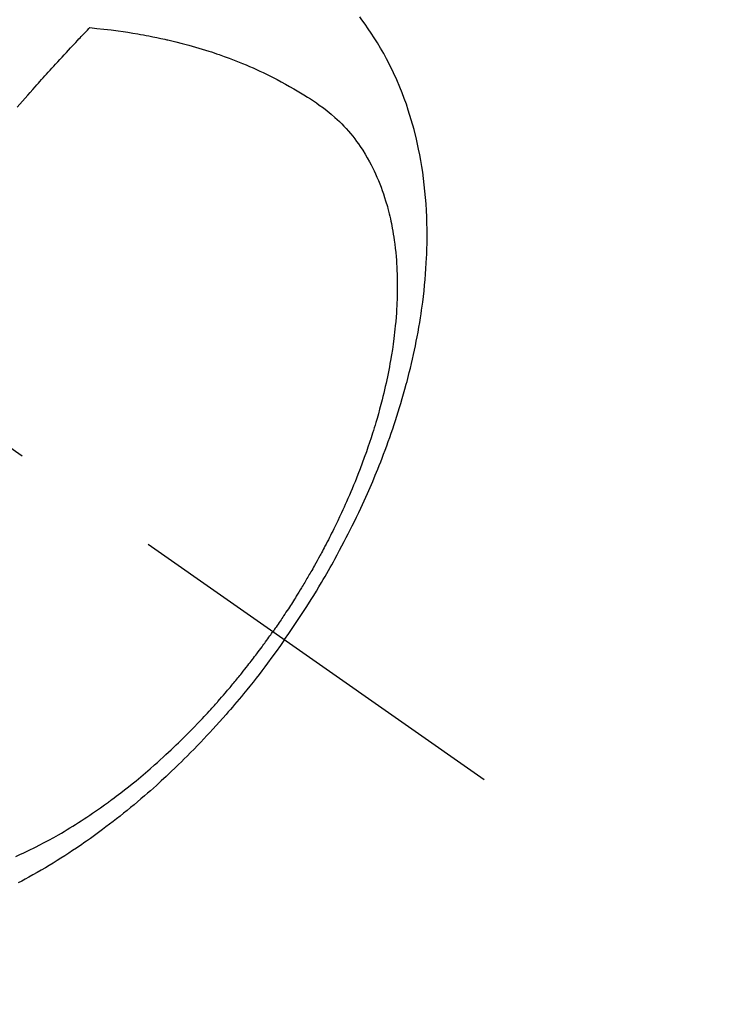
# Model space of a CAD drawing. Extents: x 27948 to 54421, y -11045 to -2175.
# Drawn here: x 43988 to 44017, y -4260 to -4220 of the extents above; entities that cross this region are included whole.
import ezdxf

# ---------------------------------------------------------------- set-up
doc = ezdxf.new("R2010")
doc.units = 0
doc.header["$LTSCALE"] = 50
doc.header["$MEASUREMENT"] = 0
doc.linetypes.add('CENTER2', pattern=[1.125, 0.75, -0.125, 0.125, -0.125])
doc.linetypes.add('HIDDEN', pattern=[0.375, 0.25, -0.125])
doc.layers.get('0').update_dxf_attribs({"linetype": 'CONTINUOUS'})
doc.layers.get('DEFPOINTS').update_dxf_attribs({"color": 146, "linetype": 'CONTINUOUS'})
doc.layers.add('150-機器', color=8, linetype='CONTINUOUS')
doc.layers.add('166-寸法B', color=11, linetype='CONTINUOUS')
doc.styles.add('KH001', font='txt')
doc.dimstyles.new('KH1xx030', dxfattribs={"dimscale": 30, "dimtxt": 2, "dimasz": 0.6, "dimexe": 0.3, "dimexo": 1.2, "dimgap": 0.5, "dimtad": 3, "dimdec": 1, "dimdsep": 46, "dimlunit": 6, "dimtxsty": 'KH001', "dimblk": 'DOT', "dimcen": 1, "dimdle": 1, "dimclrd": 256, "dimclre": 256, "dimclrt": 256, "dimadec": 0, "dimazin": 0, "dimtfac": 1, "dimtdec": 1, "dimtix": 1, "dimtmove": 2, "dimatfit": 3, "dimldrblk": 'CLOSEDBLANK', "dimfxl": 1, "dimtolj": 1, "dimtzin": 0, "dimlwd": -1, "dimlwe": -1, "dimarcsym": 0})

# ---------------------------------------------------------------- blocks, each defined once
blk = doc.blocks.new('_Dot')
at = {"color": 0, "linetype": 'ByBlock', "lineweight": -2}
blk.add_line((-0.5, 0), (-1, 0), dxfattribs=at)
at = {"color": 0, "linetype": 'ByBlock', "const_width": 0.5}
blk.add_lwpolyline([(-0.25, 0, 1), (0.25, 0, 1)], format="xyb", close=True, dxfattribs=at)
blk = doc.blocks.new('*D63')
at = {"layer": '166-寸法B', "transparency": 16777216}
for p, q in [((44086.982, -3848.298), (44086.982, -4010.058)), ((43881.133, -4010.058), (44095.982, -4010.058)), ((44086.982, -4267.058), (44086.982, -4028.058)), ((43911.133, -4285.058), (44095.982, -4285.058))]:
    blk.add_line(p, q, dxfattribs=at)
at = {"layer": 'DEFPOINTS', "color": 0, "transparency": 16777216}
for p in [(43845.133, -4010.058), (44086.982, -4010.058), (43875.133, -4285.058)]:
    blk.add_point(p, dxfattribs=at)
at = {"layer": '166-寸法B', "transparency": 16777216, "xscale": 18, "yscale": 18, "zscale": 18}
for p, rotation in [((44086.982, -4010.058), 90), ((44086.982, -4285.058), 270)]:
    blk.add_blockref('_Dot', p, dxfattribs=dict(at, rotation=rotation))
at = {"layer": '166-寸法B', "transparency": 16777216, "insert": (44041.982, -3917.663), "char_height": 60, "attachment_point": 5, "rotation": 90, "style": 'KH001'}
blk.add_mtext('\\A1;275', dxfattribs=at)
blk = doc.blocks.new('_ClosedBlank')
at = {"color": 0, "linetype": 'ByBlock', "lineweight": -2}
for p, q in [((-1, 0.1667), (0, 0)), ((-1, 0.1667), (-1, -0.1667)), ((0, 0), (-1, -0.1667))]:
    blk.add_line(p, q, dxfattribs=at)
blk = doc.blocks.new('F402_H')
at = {"layer": '150-機器', "color": 13, "linetype": 'CENTER2'}
blk.add_line((0, 0), (-244.018, -170.863), dxfattribs=at)
at = {"layer": '150-機器', "color": 13, "linetype": 'HIDDEN'}
for points in [[(-235.921, -165.194), (-236.088, -164.951), (-236.254, -164.708), (-236.419, -164.464), (-236.581, -164.219), (-236.686, -164.058), (-236.789, -163.897), (-236.892, -163.735), (-236.994, -163.572), (-237.1, -163.399), (-237.206, -163.226), (-237.311, -163.052), (-237.415, -162.878), (-237.488, -162.754), (-237.56, -162.631), (-237.632, -162.507), (-237.703, -162.383), (-237.768, -162.269), (-237.832, -162.155), (-237.896, -162.04), (-237.959, -161.925), (-238.056, -161.748), (-238.152, -161.571), (-238.246, -161.393), (-238.34, -161.214), (-238.422, -161.057), (-238.503, -160.899), (-238.583, -160.741), (-238.662, -160.583), (-238.75, -160.403), (-238.838, -160.223), (-238.924, -160.042), (-239.009, -159.861), (-239.078, -159.712), (-239.146, -159.563), (-239.213, -159.414), (-239.28, -159.264), (-239.387, -159.019), (-239.492, -158.773), (-239.595, -158.527), (-239.697, -158.279), (-239.757, -158.129), (-239.816, -157.979), (-239.875, -157.828), (-239.933, -157.677), (-239.998, -157.506), (-240.061, -157.334), (-240.124, -157.161), (-240.185, -156.988), (-240.245, -156.817), (-240.304, -156.644), (-240.363, -156.472), (-240.42, -156.299), (-240.475, -156.127), (-240.53, -155.955), (-240.583, -155.783), (-240.635, -155.61), (-240.693, -155.417), (-240.748, -155.223), (-240.803, -155.029), (-240.855, -154.835), (-240.887, -154.717), (-240.917, -154.599), (-240.948, -154.48), (-240.977, -154.362), (-241.022, -154.18), (-241.065, -153.998), (-241.107, -153.815), (-241.148, -153.633), (-241.187, -153.451), (-241.225, -153.27), (-241.262, -153.089), (-241.297, -152.907), (-241.333, -152.716), (-241.366, -152.524), (-241.399, -152.333), (-241.429, -152.141), (-241.454, -151.982), (-241.477, -151.823), (-241.499, -151.664), (-241.52, -151.505), (-241.549, -151.275), (-241.575, -151.044), (-241.599, -150.812), (-241.621, -150.581), (-241.638, -150.362), (-241.654, -150.144), (-241.667, -149.925), (-241.678, -149.706), (-241.684, -149.572), (-241.689, -149.437), (-241.693, -149.303), (-241.696, -149.169), (-241.699, -148.954), (-241.699, -148.739), (-241.697, -148.525), (-241.693, -148.31), (-241.684, -148.047), (-241.672, -147.784), (-241.656, -147.522), (-241.636, -147.26), (-241.613, -147.002), (-241.586, -146.744), (-241.555, -146.487), (-241.52, -146.23), (-241.484, -145.996), (-241.445, -145.762), (-241.402, -145.53), (-241.356, -145.298), (-241.267, -144.898), (-241.169, -144.502), (-241.059, -144.108), (-240.938, -143.717), (-240.858, -143.479), (-240.774, -143.243), (-240.685, -143.009), (-240.592, -142.776), (-240.469, -142.485), (-240.339, -142.197), (-240.201, -141.913), (-240.057, -141.632), (-239.938, -141.414), (-239.815, -141.198), (-239.688, -140.986), (-239.556, -140.776), (-239.436, -140.592), (-239.313, -140.412), (-239.186, -140.233), (-239.057, -140.057), (-238.965, -139.936)], [(-228.012, -140.367), (-228.301, -140.397), (-228.589, -140.428), (-228.877, -140.461), (-229.165, -140.497), (-229.364, -140.525), (-229.563, -140.555), (-229.761, -140.587), (-229.959, -140.62), (-230.074, -140.64), (-230.188, -140.661), (-230.302, -140.682), (-230.416, -140.704), (-230.577, -140.735), (-230.738, -140.768), (-230.898, -140.802), (-231.058, -140.837), (-231.101, -140.847), (-231.144, -140.856), (-231.187, -140.866), (-231.23, -140.876), (-231.5, -140.942), (-231.769, -141.01), (-232.037, -141.081), (-232.304, -141.156), (-232.441, -141.196), (-232.577, -141.237), (-232.713, -141.279), (-232.848, -141.322), (-232.952, -141.356), (-233.056, -141.391), (-233.16, -141.426), (-233.264, -141.462), (-233.468, -141.534), (-233.671, -141.609), (-233.873, -141.685), (-234.075, -141.764), (-234.216, -141.822), (-234.357, -141.881), (-234.497, -141.941), (-234.637, -142.002), (-234.775, -142.064), (-234.913, -142.127), (-235.05, -142.191), (-235.186, -142.257), (-235.294, -142.309), (-235.401, -142.363), (-235.508, -142.417), (-235.615, -142.472), (-235.785, -142.563), (-235.954, -142.655), (-236.123, -142.749), (-236.29, -142.845), (-236.429, -142.928), (-236.567, -143.011), (-236.705, -143.097), (-236.841, -143.183), (-236.964, -143.262), (-237.086, -143.342), (-237.207, -143.424), (-237.327, -143.507), (-237.491, -143.625), (-237.652, -143.748), (-237.809, -143.876), (-237.962, -144.008), (-238.055, -144.093), (-238.147, -144.18), (-238.236, -144.27), (-238.324, -144.361), (-238.416, -144.461), (-238.507, -144.564), (-238.595, -144.668), (-238.682, -144.775), (-238.762, -144.877), (-238.84, -144.981), (-238.916, -145.086), (-238.989, -145.192), (-239.089, -145.342), (-239.184, -145.495), (-239.275, -145.65), (-239.363, -145.807), (-239.427, -145.927), (-239.488, -146.048), (-239.548, -146.17), (-239.605, -146.293), (-239.666, -146.43), (-239.725, -146.567), (-239.78, -146.706), (-239.834, -146.845), (-239.883, -146.98), (-239.93, -147.115), (-239.974, -147.252), (-240.017, -147.389), (-240.041, -147.469), (-240.064, -147.549), (-240.087, -147.629), (-240.109, -147.71), (-240.135, -147.812), (-240.161, -147.916), (-240.186, -148.019), (-240.209, -148.122), (-240.23, -148.218), (-240.25, -148.313), (-240.269, -148.408), (-240.287, -148.504), (-240.308, -148.624), (-240.328, -148.743), (-240.347, -148.863), (-240.365, -148.984), (-240.387, -149.152), (-240.408, -149.32), (-240.426, -149.489), (-240.442, -149.658), (-240.453, -149.797), (-240.462, -149.937), (-240.471, -150.076), (-240.477, -150.216), (-240.483, -150.37), (-240.488, -150.525), (-240.49, -150.679), (-240.491, -150.834), (-240.491, -150.98), (-240.489, -151.126), (-240.486, -151.273), (-240.481, -151.419), (-240.478, -151.505), (-240.474, -151.592), (-240.47, -151.679), (-240.465, -151.765), (-240.454, -151.941), (-240.441, -152.117), (-240.426, -152.293), (-240.409, -152.469), (-240.396, -152.597), (-240.382, -152.725), (-240.367, -152.853), (-240.351, -152.981), (-240.322, -153.203), (-240.29, -153.424), (-240.255, -153.645), (-240.218, -153.866), (-240.194, -153.998), (-240.17, -154.13), (-240.145, -154.262), (-240.119, -154.394), (-240.091, -154.527), (-240.063, -154.66), (-240.034, -154.793), (-240.004, -154.926), (-239.973, -155.061), (-239.941, -155.195), (-239.908, -155.329), (-239.875, -155.464), (-239.826, -155.654), (-239.775, -155.844), (-239.723, -156.033), (-239.669, -156.222), (-239.657, -156.263), (-239.645, -156.303), (-239.633, -156.344), (-239.62, -156.385), (-239.587, -156.494), (-239.554, -156.603), (-239.521, -156.712), (-239.487, -156.821), (-239.426, -157.009), (-239.365, -157.196), (-239.301, -157.383), (-239.236, -157.57), (-239.153, -157.803), (-239.068, -158.035), (-238.98, -158.267), (-238.891, -158.498), (-238.834, -158.642), (-238.776, -158.786), (-238.717, -158.929), (-238.658, -159.073), (-238.602, -159.205), (-238.545, -159.338), (-238.487, -159.471), (-238.429, -159.603), (-238.38, -159.713), (-238.33, -159.824), (-238.28, -159.935), (-238.229, -160.045), (-238.152, -160.21), (-238.073, -160.375), (-237.994, -160.54), (-237.913, -160.704), (-237.87, -160.792), (-237.826, -160.88), (-237.782, -160.968), (-237.738, -161.056), (-237.693, -161.143), (-237.648, -161.231), (-237.603, -161.318), (-237.557, -161.406), (-237.523, -161.471), (-237.488, -161.537), (-237.453, -161.602), (-237.418, -161.667), (-237.401, -161.699), (-237.384, -161.73), (-237.367, -161.762), (-237.35, -161.793), (-237.295, -161.892), (-237.241, -161.991), (-237.186, -162.09), (-237.131, -162.188), (-237.094, -162.253), (-237.058, -162.318), (-237.021, -162.383), (-236.983, -162.448), (-236.952, -162.501), (-236.921, -162.555), (-236.89, -162.609), (-236.859, -162.662), (-236.827, -162.716), (-236.796, -162.77), (-236.764, -162.824), (-236.733, -162.877), (-236.701, -162.931), (-236.668, -162.984), (-236.636, -163.038), (-236.604, -163.091), (-236.552, -163.177), (-236.499, -163.262), (-236.447, -163.347), (-236.394, -163.432), (-236.354, -163.495), (-236.314, -163.559), (-236.274, -163.622), (-236.234, -163.686), (-236.193, -163.749), (-236.153, -163.812), (-236.112, -163.875), (-236.071, -163.938), (-236.023, -164.012), (-235.975, -164.085), (-235.927, -164.158), (-235.879, -164.231), (-235.844, -164.283), (-235.809, -164.335), (-235.774, -164.387), (-235.739, -164.439), (-235.697, -164.501), (-235.655, -164.564), (-235.612, -164.626), (-235.57, -164.688), (-235.539, -164.732), (-235.509, -164.775), (-235.478, -164.819), (-235.448, -164.862)], [(-225.073, -143.591), (-225.18, -143.469), (-225.287, -143.347), (-225.394, -143.225), (-225.496, -143.109), (-225.598, -142.994), (-225.701, -142.878), (-225.804, -142.763), (-225.867, -142.692), (-225.93, -142.621), (-225.994, -142.549), (-226.058, -142.478), (-226.126, -142.402), (-226.195, -142.326), (-226.264, -142.25), (-226.333, -142.174), (-226.406, -142.093), (-226.48, -142.012), (-226.554, -141.932), (-226.627, -141.851), (-226.716, -141.754), (-226.804, -141.657), (-226.893, -141.561), (-226.982, -141.465), (-227.066, -141.374), (-227.15, -141.283), (-227.234, -141.193), (-227.318, -141.102), (-227.382, -141.034), (-227.446, -140.965), (-227.511, -140.896), (-227.575, -140.828), (-227.62, -140.781), (-227.664, -140.733), (-227.709, -140.686), (-227.754, -140.639), (-227.808, -140.581), (-227.863, -140.523), (-227.917, -140.466), (-227.972, -140.408), (-227.982, -140.398), (-227.992, -140.388), (-228.002, -140.377), (-228.012, -140.367)], [(-225.018, -173.986), (-225.179, -173.913), (-225.339, -173.839), (-225.499, -173.763), (-225.615, -173.707), (-225.73, -173.65), (-225.846, -173.593), (-225.96, -173.534), (-226.158, -173.43), (-226.355, -173.325), (-226.551, -173.216), (-226.746, -173.106), (-226.862, -173.039), (-226.978, -172.971), (-227.093, -172.902), (-227.208, -172.832), (-227.324, -172.761), (-227.439, -172.689), (-227.554, -172.616), (-227.669, -172.542), (-227.785, -172.467), (-227.9, -172.391), (-228.015, -172.314), (-228.13, -172.237), (-228.292, -172.126), (-228.453, -172.014), (-228.613, -171.9), (-228.772, -171.784), (-228.806, -171.759), (-228.84, -171.734), (-228.875, -171.708), (-228.909, -171.683), (-229, -171.614), (-229.091, -171.546), (-229.182, -171.477), (-229.273, -171.408), (-229.429, -171.287), (-229.584, -171.165), (-229.738, -171.041), (-229.891, -170.917), (-230.081, -170.759), (-230.271, -170.599), (-230.458, -170.438), (-230.645, -170.275), (-230.761, -170.172), (-230.876, -170.068), (-230.991, -169.964), (-231.105, -169.859), (-231.211, -169.761), (-231.316, -169.662), (-231.421, -169.562), (-231.525, -169.463), (-231.612, -169.378), (-231.699, -169.294), (-231.786, -169.209), (-231.872, -169.124), (-232.001, -168.994), (-232.129, -168.864), (-232.257, -168.733), (-232.384, -168.602), (-232.451, -168.531), (-232.519, -168.459), (-232.587, -168.388), (-232.654, -168.316), (-232.721, -168.244), (-232.788, -168.172), (-232.855, -168.1), (-232.921, -168.027), (-232.971, -167.972), (-233.02, -167.917), (-233.07, -167.862), (-233.119, -167.807), (-233.143, -167.78), (-233.167, -167.753), (-233.191, -167.726), (-233.214, -167.699), (-233.289, -167.614), (-233.363, -167.529), (-233.437, -167.444), (-233.511, -167.359), (-233.559, -167.302), (-233.608, -167.245), (-233.656, -167.188), (-233.704, -167.131), (-233.744, -167.084), (-233.784, -167.036), (-233.823, -166.988), (-233.863, -166.941), (-233.903, -166.893), (-233.943, -166.845), (-233.982, -166.797), (-234.022, -166.749), (-234.061, -166.7), (-234.101, -166.652), (-234.14, -166.603), (-234.179, -166.554), (-234.241, -166.476), (-234.303, -166.398), (-234.365, -166.32), (-234.427, -166.241), (-234.473, -166.182), (-234.519, -166.122), (-234.565, -166.063), (-234.611, -166.003), (-234.656, -165.944), (-234.702, -165.884), (-234.747, -165.824), (-234.793, -165.764), (-234.845, -165.694), (-234.898, -165.624), (-234.95, -165.554), (-235.002, -165.483), (-235.039, -165.433), (-235.076, -165.382), (-235.113, -165.332), (-235.149, -165.281), (-235.194, -165.22), (-235.238, -165.159), (-235.282, -165.098), (-235.325, -165.036), (-235.356, -164.993), (-235.387, -164.949), (-235.417, -164.906), (-235.448, -164.862)], [(-235.921, -165.194), (-235.75, -165.434), (-235.578, -165.673), (-235.405, -165.911), (-235.23, -166.148), (-235.115, -166.301), (-234.999, -166.453), (-234.882, -166.605), (-234.764, -166.756), (-234.638, -166.916), (-234.512, -167.075), (-234.384, -167.233), (-234.256, -167.39), (-234.165, -167.501), (-234.073, -167.611), (-233.982, -167.721), (-233.889, -167.83), (-233.804, -167.93), (-233.719, -168.029), (-233.633, -168.128), (-233.547, -168.227), (-233.414, -168.378), (-233.28, -168.529), (-233.145, -168.679), (-233.009, -168.828), (-232.889, -168.959), (-232.769, -169.089), (-232.647, -169.218), (-232.525, -169.347), (-232.387, -169.491), (-232.248, -169.635), (-232.107, -169.777), (-231.966, -169.919), (-231.85, -170.035), (-231.733, -170.15), (-231.616, -170.264), (-231.498, -170.378), (-231.304, -170.562), (-231.109, -170.745), (-230.913, -170.927), (-230.715, -171.107), (-230.594, -171.215), (-230.474, -171.322), (-230.352, -171.428), (-230.23, -171.534), (-230.091, -171.654), (-229.951, -171.772), (-229.81, -171.89), (-229.669, -172.007), (-229.528, -172.122), (-229.386, -172.237), (-229.244, -172.35), (-229.101, -172.463), (-228.959, -172.574), (-228.816, -172.684), (-228.672, -172.793), (-228.528, -172.902), (-228.366, -173.021), (-228.203, -173.14), (-228.039, -173.257), (-227.875, -173.373), (-227.774, -173.443), (-227.674, -173.513), (-227.573, -173.582), (-227.472, -173.65), (-227.316, -173.754), (-227.16, -173.857), (-227.003, -173.959), (-226.845, -174.06), (-226.688, -174.159), (-226.531, -174.256), (-226.373, -174.353), (-226.214, -174.448), (-226.046, -174.547), (-225.878, -174.644), (-225.709, -174.74), (-225.539, -174.834), (-225.398, -174.911), (-225.257, -174.987), (-225.115, -175.063)]]:
    blk.add_lwpolyline(points, dxfattribs=at)

msp = doc.modelspace()

# ---------------------------------------------------------------- block references
at = {"layer": '150-機器', "xscale": -1}
msp.add_blockref('F402_H', (43762.692, -4079.866), dxfattribs=at)

# ---------------------------------------------------------------- dimensions: what is measured, and where the dimension line sits
at = {"layer": '166-寸法B'}
dim = msp.add_linear_dim(base=(44086.982, -4010.058), p1=(43875.133, -4285.058), p2=(43845.133, -4010.058), angle=90, dimstyle='KH1xx030', override={"dimtmove": 1}, dxfattribs=at)
dim.commit()
dim.dimension.update_dxf_attribs({"geometry": '*D63', "text_midpoint": (44093.682, -3917.663), "dimtype": 128})

doc.saveas('drawing.dxf')
